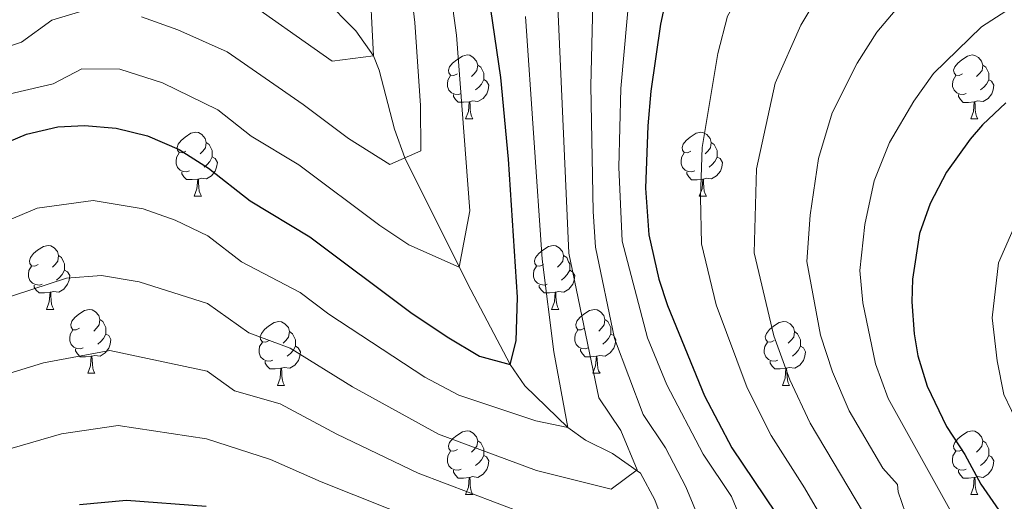
# Model space of a CAD drawing. Units: metres. Extents: x 609378 to 613881, y 4765929 to 4768972.
# Drawn here: x 611436 to 611591, y 4767558 to 4767633 of the extents above; entities that cross this region are included whole.
import ezdxf

# ---------------------------------------------------------------- set-up
doc = ezdxf.new("R2010")
doc.units = ezdxf.units.M
doc.header["$MEASUREMENT"] = 0
doc.linetypes.add('DGN Style 3', pattern=[1147.6976, 819.784, -327.9136])
for name, color, linetype, lineweight in [('Nivel 11', 7, 'Continuous', 0), ('Nivel 36', 7, 'Continuous', 0), ('Nivel 4', 7, 'Continuous', 0), ('Nivel 5', 7, 'Continuous', 0), ('Nivel 61', 7, 'Continuous', 0)]:
    doc.layers.add(name, color=color, linetype=linetype, lineweight=lineweight)

msp = doc.modelspace()

# ---------------------------------------------------------------- linework, layer by layer
at = {"layer": 'Nivel 11', "color": 142, "linetype": 'DGN Style 3', "lineweight": 13}
msp.add_polyline3d([(611537.52, 4767553.17, 813.57), (611535.8, 4767557.81, 811.99), (611533.54, 4767561.97, 810.37), (611529.14, 4767565.08, 808.29), (611524.93, 4767567.18, 806.38), (611522.12, 4767569.13, 805.01), (611515.39, 4767575.68, 801.8), (611513.09, 4767579.02, 800.01), (611506.38, 4767591.76, 795.88), (611496.56, 4767611.49, 790.01), (611494.91, 4767615.99, 788.58), (611492.49, 4767625.28, 785.89), (611491.61, 4767627.53, 785.01), (611488.83, 4767631.41, 783.71), (611482.06, 4767638.36, 780.72), (611481.04, 4767640.23, 780.01), (611474.8, 4767656.43, 775.01), (611469.22, 4767669.49, 770.01), (611461.98, 4767681.78, 765.5), (611459.32, 4767687.18, 763.83), (611457.36, 4767691.65, 762.69), (611455.74, 4767696.27, 761.52), (611454.66, 4767701.04, 760.29), (611453.24, 4767712.65, 758.23)], dxfattribs=at)
at = {"layer": 'Nivel 36', "color": 92, "linetype": 'Continuous', "lineweight": 0}
for p, q in [((611506.09, 4767617.61, 0.01), (611507.22, 4767617.61, 0.01)), ((611585.42, 4767617.6, 0.01), (611586.54, 4767617.6, 0.01)), ((611463.46, 4767605.47, 0.01), (611464.58, 4767605.47, 0.01)), ((611542.78, 4767605.46, 0.01), (611543.91, 4767605.46, 0.01)), ((611440.27, 4767587.7, 0.01), (611441.39, 4767587.7, 0.01)), ((611519.6, 4767587.7, 0.01), (611520.72, 4767587.7, 0.01)), ((611446.74, 4767577.66, 0.01), (611447.87, 4767577.66, 0.01)), ((611526.07, 4767577.66, 0.01), (611527.2, 4767577.66, 0.01)), ((611476.52, 4767575.76, 0.01), (611477.64, 4767575.76, 0.01)), ((611555.84, 4767575.76, 0.01), (611556.97, 4767575.76, 0.01)), ((611506.09, 4767558.61, 0.01), (611507.22, 4767558.61, 0.01)), ((611585.42, 4767558.61, 0.01), (611586.54, 4767558.61, 0.01))]:
    msp.add_line(p, q, dxfattribs=at)
at = {"layer": 'Nivel 36', "color": 92, "linetype": 'Continuous', "lineweight": 0, "elevation": 0.01, "flags": 128}
for points in [[(611504.79, 4767624.67), (611504.26, 4767624.4), (611503.73, 4767624.46), (611503.47, 4767624.83), (611503.41, 4767625.25), (611503.57, 4767625.77), (611504.05, 4767626.37), (611504.69, 4767626.9), (611505.59, 4767627.48), (611506.33, 4767627.64), (611506.76, 4767627.59), (611507.29, 4767627.27), (611507.82, 4767626.69), (611507.98, 4767626.05), (611507.87, 4767625.2), (611507.44, 4767624.67), (611507.02, 4767624.24)], [(611584.12, 4767624.66), (611583.59, 4767624.4), (611583.06, 4767624.46), (611582.8, 4767624.82), (611582.74, 4767625.25), (611582.9, 4767625.77), (611583.38, 4767626.36), (611584.02, 4767626.9), (611584.92, 4767627.48), (611585.66, 4767627.64), (611586.08, 4767627.58), (611586.62, 4767627.27), (611587.14, 4767626.68), (611587.3, 4767626.04), (611587.2, 4767625.2), (611586.77, 4767624.66), (611586.35, 4767624.24)], [(611507.98, 4767626.05), (611508.45, 4767625.73), (611508.77, 4767625.09), (611508.93, 4767624.77), (611508.93, 4767624.19), (611508.93, 4767623.77), (611508.56, 4767623.08), (611508.14, 4767622.6), (611507.66, 4767622.18)], [(611587.3, 4767626.04), (611587.78, 4767625.73), (611588.1, 4767625.09), (611588.26, 4767624.77), (611588.26, 4767624.19), (611588.26, 4767623.76), (611587.88, 4767623.08), (611587.46, 4767622.6), (611586.98, 4767622.18)], [(611505.38, 4767621.59), (611504.95, 4767621.43), (611504.37, 4767621.49), (611503.89, 4767621.7), (611503.47, 4767622.12), (611503.25, 4767622.71), (611503.25, 4767623.13), (611503.31, 4767623.71), (611503.73, 4767624.4)], [(611508.93, 4767623.77), (611509.38, 4767623.52), (611509.73, 4767622.9), (611509.62, 4767622.18), (611509.41, 4767621.54), (611508.82, 4767620.8), (611508.03, 4767620.32), (611507.18, 4767620.42), (611506.75, 4767620.29)], [(611584.7, 4767621.58), (611584.28, 4767621.42), (611583.7, 4767621.48), (611583.22, 4767621.7), (611582.8, 4767622.12), (611582.58, 4767622.7), (611582.58, 4767623.12), (611582.64, 4767623.71), (611583.06, 4767624.4)], [(611588.26, 4767623.76), (611588.71, 4767623.52), (611589.06, 4767622.9), (611588.94, 4767622.18), (611588.74, 4767621.54), (611588.15, 4767620.8), (611587.36, 4767620.32), (611586.5, 4767620.42), (611586.08, 4767620.29)], [(611506.64, 4767620.29), (611505.75, 4767620.21), (611504.9, 4767620.21), (611504.48, 4767620.64), (611504.16, 4767621.11), (611504.16, 4767621.43)], [(611585.96, 4767620.29), (611585.08, 4767620.2), (611584.23, 4767620.2), (611583.8, 4767620.64), (611583.48, 4767621.11), (611583.48, 4767621.42)], [(611506.09, 4767617.61), (611506.53, 4767618.77), (611506.64, 4767620.29), (611506.75, 4767620.29), (611506.78, 4767619.71), (611506.82, 4767619.02), (611506.89, 4767618.41), (611507, 4767618.01), (611507.22, 4767617.61)], [(611585.42, 4767617.6), (611585.86, 4767618.76), (611585.96, 4767620.29), (611586.08, 4767620.29), (611586.11, 4767619.7), (611586.14, 4767619.02), (611586.22, 4767618.4), (611586.33, 4767618), (611586.54, 4767617.6)], [(611462.16, 4767612.53), (611461.63, 4767612.26), (611461.1, 4767612.32), (611460.83, 4767612.69), (611460.78, 4767613.11), (611460.94, 4767613.63), (611461.42, 4767614.23), (611462.05, 4767614.76), (611462.95, 4767615.34), (611463.7, 4767615.5), (611464.12, 4767615.45), (611464.65, 4767615.13), (611465.18, 4767614.55), (611465.34, 4767613.91), (611465.23, 4767613.06), (611464.81, 4767612.53), (611464.39, 4767612.1)], [(611541.48, 4767612.52), (611540.95, 4767612.26), (611540.42, 4767612.32), (611540.16, 4767612.68), (611540.1, 4767613.11), (611540.26, 4767613.63), (611540.74, 4767614.22), (611541.38, 4767614.76), (611542.28, 4767615.34), (611543.02, 4767615.5), (611543.45, 4767615.44), (611543.98, 4767615.13), (611544.51, 4767614.54), (611544.67, 4767613.9), (611544.56, 4767613.06), (611544.13, 4767612.52), (611543.71, 4767612.1)], [(611465.34, 4767613.91), (611465.82, 4767613.59), (611466.13, 4767612.95), (611466.29, 4767612.63), (611466.29, 4767612.05), (611466.29, 4767611.63), (611465.92, 4767610.94), (611465.5, 4767610.46), (611465.02, 4767610.04)], [(611544.67, 4767613.9), (611545.14, 4767613.59), (611545.46, 4767612.95), (611545.62, 4767612.63), (611545.62, 4767612.05), (611545.62, 4767611.62), (611545.25, 4767610.94), (611544.83, 4767610.46), (611544.35, 4767610.04)], [(611462.74, 4767609.45), (611462.32, 4767609.29), (611461.73, 4767609.35), (611461.26, 4767609.56), (611460.83, 4767609.98), (611460.62, 4767610.57), (611460.62, 4767610.99), (611460.67, 4767611.57), (611461.1, 4767612.26)], [(611542.07, 4767609.44), (611541.64, 4767609.28), (611541.06, 4767609.34), (611540.58, 4767609.56), (611540.16, 4767609.98), (611539.94, 4767610.56), (611539.94, 4767610.98), (611540, 4767611.57), (611540.42, 4767612.26)], [(611466.29, 4767611.63), (611466.75, 4767611.38), (611467.09, 4767610.76), (611466.98, 4767610.04), (611466.77, 4767609.4), (611466.19, 4767608.66), (611465.39, 4767608.18), (611464.54, 4767608.28), (611464.11, 4767608.15)], [(611545.62, 4767611.62), (611546.07, 4767611.38), (611546.42, 4767610.76), (611546.31, 4767610.04), (611546.1, 4767609.4), (611545.51, 4767608.66), (611544.72, 4767608.18), (611543.87, 4767608.28), (611543.44, 4767608.15)], [(611464, 4767608.15), (611463.11, 4767608.07), (611462.27, 4767608.07), (611461.84, 4767608.5), (611461.52, 4767608.97), (611461.52, 4767609.29)], [(611543.33, 4767608.15), (611542.44, 4767608.06), (611541.59, 4767608.06), (611541.17, 4767608.5), (611540.85, 4767608.97), (611540.85, 4767609.28)], [(611463.46, 4767605.47), (611463.89, 4767606.63), (611464, 4767608.15), (611464.11, 4767608.15), (611464.15, 4767607.57), (611464.18, 4767606.88), (611464.25, 4767606.27), (611464.37, 4767605.87), (611464.58, 4767605.47)], [(611542.78, 4767605.46), (611543.22, 4767606.62), (611543.33, 4767608.15), (611543.44, 4767608.15), (611543.47, 4767607.56), (611543.51, 4767606.88), (611543.58, 4767606.26), (611543.69, 4767605.86), (611543.91, 4767605.46)], [(611438.97, 4767594.76), (611438.44, 4767594.49), (611437.91, 4767594.55), (611437.64, 4767594.92), (611437.59, 4767595.34), (611437.75, 4767595.86), (611438.23, 4767596.46), (611438.86, 4767596.99), (611439.76, 4767597.57), (611440.51, 4767597.73), (611440.93, 4767597.68), (611441.46, 4767597.36), (611441.99, 4767596.78), (611442.15, 4767596.14), (611442.04, 4767595.29), (611441.62, 4767594.76), (611441.2, 4767594.33)], [(611518.3, 4767594.76), (611517.76, 4767594.49), (611517.24, 4767594.55), (611516.97, 4767594.92), (611516.92, 4767595.34), (611517.08, 4767595.86), (611517.56, 4767596.46), (611518.19, 4767596.99), (611519.09, 4767597.57), (611519.84, 4767597.73), (611520.26, 4767597.68), (611520.79, 4767597.36), (611521.32, 4767596.78), (611521.48, 4767596.14), (611521.37, 4767595.29), (611520.94, 4767594.76), (611520.52, 4767594.33)], [(611442.15, 4767596.14), (611442.63, 4767595.82), (611442.94, 4767595.18), (611443.1, 4767594.86), (611443.1, 4767594.28), (611443.1, 4767593.86), (611442.73, 4767593.17), (611442.31, 4767592.69), (611441.83, 4767592.27)], [(611521.48, 4767596.14), (611521.96, 4767595.82), (611522.27, 4767595.18), (611522.43, 4767594.86), (611522.43, 4767594.28), (611522.43, 4767593.86), (611522.06, 4767593.17), (611521.64, 4767592.69), (611521.16, 4767592.27)], [(611439.55, 4767591.68), (611439.13, 4767591.52), (611438.54, 4767591.58), (611438.07, 4767591.79), (611437.64, 4767592.21), (611437.43, 4767592.8), (611437.43, 4767593.22), (611437.48, 4767593.8), (611437.91, 4767594.49)], [(611443.1, 4767593.86), (611443.56, 4767593.61), (611443.9, 4767592.99), (611443.79, 4767592.27), (611443.58, 4767591.63), (611443, 4767590.89), (611442.2, 4767590.41), (611441.35, 4767590.51), (611440.92, 4767590.38)], [(611518.88, 4767591.68), (611518.46, 4767591.52), (611517.87, 4767591.58), (611517.4, 4767591.79), (611516.97, 4767592.21), (611516.76, 4767592.8), (611516.76, 4767593.22), (611516.81, 4767593.8), (611517.24, 4767594.49)], [(611522.43, 4767593.86), (611522.88, 4767593.61), (611523.23, 4767592.99), (611523.12, 4767592.27), (611522.91, 4767591.63), (611522.32, 4767590.89), (611521.53, 4767590.41), (611520.68, 4767590.51), (611520.25, 4767590.38)], [(611440.81, 4767590.38), (611439.92, 4767590.3), (611439.08, 4767590.3), (611438.65, 4767590.73), (611438.33, 4767591.2), (611438.33, 4767591.52)], [(611520.14, 4767590.38), (611519.25, 4767590.3), (611518.4, 4767590.3), (611517.98, 4767590.73), (611517.66, 4767591.2), (611517.66, 4767591.52)], [(611440.27, 4767587.7), (611440.7, 4767588.86), (611440.81, 4767590.38), (611440.92, 4767590.38), (611440.96, 4767589.8), (611440.99, 4767589.11), (611441.06, 4767588.5), (611441.18, 4767588.1), (611441.39, 4767587.7)], [(611519.6, 4767587.7), (611520.03, 4767588.86), (611520.14, 4767590.38), (611520.25, 4767590.38), (611520.28, 4767589.8), (611520.32, 4767589.11), (611520.39, 4767588.5), (611520.5, 4767588.1), (611520.72, 4767587.7)], [(611445.44, 4767584.72), (611444.91, 4767584.46), (611444.38, 4767584.51), (611444.12, 4767584.88), (611444.06, 4767585.31), (611444.22, 4767585.83), (611444.7, 4767586.42), (611445.34, 4767586.95), (611446.24, 4767587.54), (611446.98, 4767587.7), (611447.41, 4767587.64), (611447.94, 4767587.33), (611448.47, 4767586.74), (611448.63, 4767586.1), (611448.52, 4767585.25), (611448.09, 4767584.72), (611447.67, 4767584.3)], [(611524.77, 4767584.72), (611524.24, 4767584.46), (611523.71, 4767584.51), (611523.44, 4767584.88), (611523.39, 4767585.31), (611523.55, 4767585.83), (611524.03, 4767586.42), (611524.66, 4767586.95), (611525.56, 4767587.54), (611526.31, 4767587.7), (611526.74, 4767587.64), (611527.26, 4767587.33), (611527.8, 4767586.74), (611527.96, 4767586.1), (611527.84, 4767585.25), (611527.42, 4767584.72), (611527, 4767584.3)], [(611448.63, 4767586.1), (611449.1, 4767585.79), (611449.42, 4767585.15), (611449.58, 4767584.83), (611449.58, 4767584.25), (611449.58, 4767583.82), (611449.21, 4767583.13), (611448.79, 4767582.65), (611448.31, 4767582.23)], [(611475.22, 4767582.82), (611474.68, 4767582.55), (611474.16, 4767582.61), (611473.89, 4767582.98), (611473.84, 4767583.4), (611474, 4767583.92), (611474.48, 4767584.52), (611475.11, 4767585.05), (611476.01, 4767585.63), (611476.76, 4767585.79), (611477.18, 4767585.74), (611477.71, 4767585.42), (611478.24, 4767584.84), (611478.4, 4767584.2), (611478.29, 4767583.35), (611477.86, 4767582.82), (611477.44, 4767582.39)], [(611527.96, 4767586.1), (611528.43, 4767585.79), (611528.74, 4767585.15), (611528.9, 4767584.83), (611528.9, 4767584.25), (611528.9, 4767583.82), (611528.54, 4767583.13), (611528.12, 4767582.65), (611527.64, 4767582.23)], [(611554.54, 4767582.82), (611554.01, 4767582.55), (611553.48, 4767582.61), (611553.22, 4767582.98), (611553.16, 4767583.4), (611553.32, 4767583.92), (611553.8, 4767584.52), (611554.44, 4767585.05), (611555.34, 4767585.63), (611556.08, 4767585.79), (611556.51, 4767585.74), (611557.04, 4767585.42), (611557.57, 4767584.84), (611557.73, 4767584.2), (611557.62, 4767583.35), (611557.19, 4767582.82), (611556.77, 4767582.39)], [(611446.03, 4767581.64), (611445.6, 4767581.48), (611445.02, 4767581.54), (611444.54, 4767581.75), (611444.12, 4767582.18), (611443.9, 4767582.76), (611443.9, 4767583.18), (611443.96, 4767583.77), (611444.38, 4767584.46)], [(611525.36, 4767581.64), (611524.93, 4767581.48), (611524.34, 4767581.54), (611523.87, 4767581.75), (611523.44, 4767582.18), (611523.23, 4767582.76), (611523.23, 4767583.18), (611523.28, 4767583.77), (611523.71, 4767584.46)], [(611449.58, 4767583.82), (611450.03, 4767583.57), (611450.38, 4767582.96), (611450.27, 4767582.23), (611450.06, 4767581.59), (611449.47, 4767580.85), (611448.68, 4767580.37), (611447.83, 4767580.48), (611447.4, 4767580.35)], [(611478.4, 4767584.2), (611478.88, 4767583.88), (611479.19, 4767583.24), (611479.35, 4767582.92), (611479.35, 4767582.34), (611479.35, 4767581.92), (611478.98, 4767581.23), (611478.56, 4767580.75), (611478.08, 4767580.33)], [(611528.9, 4767583.82), (611529.36, 4767583.57), (611529.7, 4767582.96), (611529.6, 4767582.23), (611529.38, 4767581.59), (611528.8, 4767580.85), (611528, 4767580.37), (611527.16, 4767580.48), (611526.72, 4767580.35)], [(611557.73, 4767584.2), (611558.2, 4767583.88), (611558.52, 4767583.24), (611558.68, 4767582.92), (611558.68, 4767582.34), (611558.68, 4767581.92), (611558.31, 4767581.23), (611557.89, 4767580.75), (611557.41, 4767580.33)], [(611447.29, 4767580.35), (611446.4, 4767580.26), (611445.55, 4767580.26), (611445.13, 4767580.69), (611444.81, 4767581.17), (611444.81, 4767581.48)], [(611475.8, 4767579.74), (611475.38, 4767579.58), (611474.79, 4767579.64), (611474.32, 4767579.85), (611473.89, 4767580.27), (611473.68, 4767580.86), (611473.68, 4767581.28), (611473.73, 4767581.86), (611474.16, 4767582.55)], [(611479.35, 4767581.92), (611479.8, 4767581.67), (611480.15, 4767581.05), (611480.04, 4767580.33), (611479.83, 4767579.69), (611479.24, 4767578.95), (611478.45, 4767578.47), (611477.6, 4767578.57), (611477.17, 4767578.44)], [(611526.62, 4767580.35), (611525.72, 4767580.26), (611524.88, 4767580.26), (611524.46, 4767580.69), (611524.14, 4767581.17), (611524.14, 4767581.48)], [(611555.13, 4767579.74), (611554.7, 4767579.58), (611554.12, 4767579.64), (611553.64, 4767579.85), (611553.22, 4767580.27), (611553, 4767580.86), (611553, 4767581.28), (611553.06, 4767581.86), (611553.48, 4767582.55)], [(611558.68, 4767581.92), (611559.13, 4767581.67), (611559.48, 4767581.05), (611559.37, 4767580.33), (611559.16, 4767579.69), (611558.57, 4767578.95), (611557.78, 4767578.47), (611556.93, 4767578.57), (611556.5, 4767578.44)], [(611446.74, 4767577.66), (611447.18, 4767578.82), (611447.29, 4767580.35), (611447.4, 4767580.35), (611447.43, 4767579.76), (611447.47, 4767579.08), (611447.54, 4767578.46), (611447.65, 4767578.06), (611447.87, 4767577.66)], [(611526.07, 4767577.66), (611526.5, 4767578.82), (611526.62, 4767580.35), (611526.72, 4767580.35), (611526.76, 4767579.76), (611526.8, 4767579.08), (611526.86, 4767578.46), (611526.98, 4767578.06), (611527.2, 4767577.66)], [(611477.06, 4767578.44), (611476.17, 4767578.36), (611475.32, 4767578.36), (611474.9, 4767578.79), (611474.58, 4767579.26), (611474.58, 4767579.58)], [(611476.52, 4767575.76), (611476.95, 4767576.92), (611477.06, 4767578.44), (611477.17, 4767578.44), (611477.2, 4767577.86), (611477.24, 4767577.17), (611477.31, 4767576.56), (611477.42, 4767576.16), (611477.64, 4767575.76)], [(611556.39, 4767578.44), (611555.5, 4767578.36), (611554.65, 4767578.36), (611554.23, 4767578.79), (611553.91, 4767579.26), (611553.91, 4767579.58)], [(611555.84, 4767575.76), (611556.28, 4767576.92), (611556.39, 4767578.44), (611556.5, 4767578.44), (611556.53, 4767577.86), (611556.57, 4767577.17), (611556.64, 4767576.56), (611556.75, 4767576.16), (611556.97, 4767575.76)], [(611504.79, 4767565.67), (611504.26, 4767565.41), (611503.73, 4767565.46), (611503.47, 4767565.83), (611503.41, 4767566.26), (611503.57, 4767566.78), (611504.05, 4767567.37), (611504.69, 4767567.9), (611505.59, 4767568.49), (611506.33, 4767568.65), (611506.76, 4767568.59), (611507.29, 4767568.28), (611507.82, 4767567.69), (611507.98, 4767567.05), (611507.87, 4767566.2), (611507.44, 4767565.67), (611507.02, 4767565.25)], [(611584.12, 4767565.67), (611583.59, 4767565.41), (611583.06, 4767565.46), (611582.79, 4767565.83), (611582.74, 4767566.26), (611582.9, 4767566.78), (611583.38, 4767567.37), (611584.01, 4767567.9), (611584.91, 4767568.49), (611585.66, 4767568.65), (611586.08, 4767568.59), (611586.61, 4767568.28), (611587.14, 4767567.69), (611587.3, 4767567.05), (611587.19, 4767566.2), (611586.77, 4767565.67), (611586.35, 4767565.25)], [(611507.98, 4767567.05), (611508.45, 4767566.74), (611508.77, 4767566.1), (611508.93, 4767565.78), (611508.93, 4767565.2), (611508.93, 4767564.77), (611508.56, 4767564.08), (611508.14, 4767563.6), (611507.66, 4767563.18)], [(611587.3, 4767567.05), (611587.78, 4767566.74), (611588.09, 4767566.1), (611588.25, 4767565.78), (611588.25, 4767565.2), (611588.25, 4767564.77), (611587.88, 4767564.08), (611587.46, 4767563.6), (611586.98, 4767563.18)], [(611505.38, 4767562.59), (611504.95, 4767562.43), (611504.37, 4767562.49), (611503.89, 4767562.7), (611503.47, 4767563.13), (611503.25, 4767563.71), (611503.25, 4767564.13), (611503.31, 4767564.72), (611503.73, 4767565.41)], [(611508.93, 4767564.77), (611509.38, 4767564.52), (611509.73, 4767563.91), (611509.62, 4767563.18), (611509.41, 4767562.54), (611508.82, 4767561.8), (611508.03, 4767561.32), (611507.18, 4767561.43), (611506.75, 4767561.3)], [(611584.7, 4767562.59), (611584.28, 4767562.43), (611583.69, 4767562.49), (611583.22, 4767562.7), (611582.79, 4767563.13), (611582.58, 4767563.71), (611582.58, 4767564.13), (611582.63, 4767564.72), (611583.06, 4767565.41)], [(611588.25, 4767564.77), (611588.71, 4767564.52), (611589.05, 4767563.91), (611588.94, 4767563.18), (611588.73, 4767562.54), (611588.15, 4767561.8), (611587.35, 4767561.32), (611586.5, 4767561.43), (611586.07, 4767561.3)], [(611506.64, 4767561.3), (611505.75, 4767561.21), (611504.9, 4767561.21), (611504.48, 4767561.64), (611504.16, 4767562.12), (611504.16, 4767562.43)], [(611506.09, 4767558.61), (611506.53, 4767559.77), (611506.64, 4767561.3), (611506.75, 4767561.3), (611506.78, 4767560.71), (611506.82, 4767560.03), (611506.89, 4767559.41), (611507, 4767559.01), (611507.22, 4767558.61)], [(611585.96, 4767561.3), (611585.07, 4767561.21), (611584.23, 4767561.21), (611583.8, 4767561.64), (611583.48, 4767562.12), (611583.48, 4767562.43)], [(611585.42, 4767558.61), (611585.85, 4767559.77), (611585.96, 4767561.3), (611586.07, 4767561.3), (611586.11, 4767560.71), (611586.14, 4767560.03), (611586.21, 4767559.41), (611586.33, 4767559.01), (611586.54, 4767558.61)]]:
    msp.add_lwpolyline(points, dxfattribs=at)
at = {"layer": 'Nivel 4', "color": 36, "linetype": 'Continuous', "lineweight": 30, "flags": 128}
for points, elevation in [([(611594.52, 4767697.94), (611590.21, 4767695.54), (611582.55, 4767690.63), (611572.44, 4767683.22), (611559.61, 4767670.87), (611556.28, 4767667.14), (611551.88, 4767661.65), (611545.8, 4767653.06), (611538.64, 4767639.86), (611537.75, 4767637.41), (611536.72, 4767632.5), (611535.16, 4767621.94), (611534.68, 4767616.5), (611534.36, 4767606.74), (611534.84, 4767599.38), (611536.44, 4767592.42), (611537.77, 4767588.31), (611543.6, 4767574.1), (611547.92, 4767565.94), (611556.56, 4767553.14)], 825.01), ([(611431.24, 4767612.74), (611437.12, 4767615.22), (611442.06, 4767616.36), (611446.24, 4767616.58), (611451.18, 4767616.17), (611456.1, 4767614.96), (611461.1, 4767612.8), (611465.7, 4767609.89), (611472.24, 4767604.74), (611481.63, 4767599.1), (611497.48, 4767587.22), (611503.2, 4767583.38), (611508.24, 4767580.34), (611513.09, 4767579.02), (611514, 4767582.74), (611514.24, 4767589.62), (611512.84, 4767611.3), (611511.62, 4767624.11), (611507.6, 4767651.7)], 800.01), ([(611590.92, 4767620.11), (611587.28, 4767616.66), (611585.32, 4767614.44), (611581.62, 4767609.24), (611579.06, 4767604.33), (611577.4, 4767599.62), (611576.28, 4767592.42), (611576.17, 4767588.86), (611576.52, 4767583.86), (611577.14, 4767580.42), (611578.6, 4767575.62), (611581.6, 4767569.3), (611584.48, 4767564.9), (611587, 4767560.26), (611602, 4767538.66)], 850.01), ([(611465.32, 4767556.74), (611452.84, 4767557.66), (611445.45, 4767557)], 825.01)]:
    msp.add_lwpolyline(points, dxfattribs=dict(at, elevation=elevation))
at = {"layer": 'Nivel 5', "color": 36, "linetype": 'Continuous', "lineweight": 0, "flags": 128}
for points, elevation in [([(611593.27, 4767718.59), (611586.23, 4767715.21), (611580.06, 4767711.41), (611571.39, 4767705.24), (611559.21, 4767695.65), (611546.51, 4767683.14), (611538.15, 4767672.27), (611535.09, 4767667.56), (611531.73, 4767660.76), (611528.04, 4767651.68), (611526.31, 4767646.59), (611525.74, 4767622.81), (611526.11, 4767603.08), (611526.47, 4767597.47), (611529.48, 4767583.11), (611533.99, 4767571.17), (611537.49, 4767565.98), (611540.69, 4767559.82), (611542.97, 4767554.27)], 815.01), ([(611552.93, 4767546.02), (611547.87, 4767558.32), (611543.39, 4767564.95), (611537.68, 4767575.83), (611534.64, 4767583.23), (611530.66, 4767598.43), (611530.16, 4767610.02), (611530.45, 4767622.37), (611531.94, 4767638.7), (611534.53, 4767647.97), (611538.77, 4767656.91), (611541.89, 4767662.35), (611545.02, 4767666.96), (611553.06, 4767677.01), (611565.83, 4767689.43), (611576.97, 4767697.93), (611585.14, 4767703.47), (611590.38, 4767706.57), (611596.18, 4767709.28)], 820.01), ([(611592.05, 4767665.67), (611584.14, 4767660.47), (611577.69, 4767655.62), (611573.37, 4767651.46), (611567.5, 4767645.04), (611562.39, 4767638.5), (611558.74, 4767632.33), (611554.68, 4767623.2), (611551.77, 4767609.75), (611551.42, 4767596.6), (611554.49, 4767583.56), (611557.02, 4767576.63), (611560.19, 4767569.81), (611569.75, 4767553.82)], 835.01), ([(611563.21, 4767657.74), (611554.1, 4767645.78), (611547.24, 4767633.74), (611545.7, 4767627.85), (611543.23, 4767613.12), (611542.97, 4767605.32), (611543.13, 4767597.99), (611545.45, 4767588.42), (611550.31, 4767575.36), (611554.06, 4767567.88), (611559.33, 4767559.67), (611563.75, 4767552.04)], 830.01), ([(611495.49, 4767654.9), (611498.09, 4767632.72), (611499.02, 4767619.72), (611499.07, 4767612.6), (611494.16, 4767610.42), (611487.7, 4767614.55), (611480.59, 4767619.88), (611468.63, 4767628.15), (611460.91, 4767631.61), (611455.16, 4767633.61)], 790.01), ([(611501.55, 4767653.3), (611504.63, 4767630.76), (611506.73, 4767603.17), (611505.08, 4767594.33), (611497.17, 4767597.81), (611492.59, 4767600.88), (611479.91, 4767610.39), (611472.4, 4767614.9), (611467.16, 4767619.02), (611458.5, 4767623.29), (611451.76, 4767625.43), (611445.82, 4767625.49), (611441.3, 4767623.11), (611432.92, 4767621.16)], 795.01), ([(611596.81, 4767653.19), (611589.99, 4767649.09), (611580.24, 4767641.75), (611575.3, 4767636.73), (611570.69, 4767631.22), (611567.6, 4767626.37), (611563.66, 4767618.54), (611561.5, 4767611.38), (611560.18, 4767602.47), (611559.7, 4767595.2), (611561.83, 4767583.66), (611563.73, 4767577.89), (611566.33, 4767571.75), (611571.6, 4767562.76), (611573.92, 4767560.18), (611574.04, 4767559.06), (611575.76, 4767554.02), (611578.4, 4767549.46), (611585.88, 4767540.26), (611589.24, 4767534.74), (611590.88, 4767529.94)], 840.01), ([(611454.8, 4767592.04), (611465.55, 4767588.63), (611472.04, 4767584), (611478.53, 4767581.61), (611488.3, 4767575.53), (611501.82, 4767568.09), (611517.24, 4767562.41), (611528.97, 4767559.49), (611533.01, 4767562.52), (611530.48, 4767568.67), (611527.02, 4767573.79), (611522.29, 4767596.52), (611520.02, 4767646.96)], 810.01), ([(611470.1, 4767637.28), (611485.1, 4767626.68), (611491.61, 4767627.53), (611490.96, 4767640.94)], 785.01), ([(611595.83, 4767637.72), (611587.12, 4767632.05), (611579.56, 4767624.76), (611576.46, 4767620.41), (611572.64, 4767613.89), (611570.28, 4767607.86), (611568.79, 4767601.04), (611567.99, 4767593.81), (611568.49, 4767588.75), (611570.44, 4767579.16), (611572.46, 4767573.68), (611582.4, 4767555.82), (611590, 4767544.13), (611598.44, 4767531.9)], 845.01), ([(611447.39, 4767635.01), (611441.09, 4767633.11), (611436.35, 4767629.64), (611428.71, 4767627.09)], 790.01), ([(611515.49, 4767633.7), (611518.1, 4767595.56), (611519.92, 4767581.01), (611522.12, 4767569.13), (611517.1, 4767570.22), (611505.03, 4767574.21), (611499.7, 4767577.05), (611484.6, 4767586.97), (611480.08, 4767590.36), (611470.86, 4767595.14), (611465.62, 4767599.26), (611460.44, 4767601.7), (611455.45, 4767603.5), (611447.56, 4767604.8), (611438.79, 4767603.58), (611434.08, 4767601.59)], 805.01), ([(611593.03, 4767569.3), (611590.63, 4767574.35), (611589.56, 4767579.64), (611588.77, 4767586.39), (611589.76, 4767595), (611593.53, 4767603.6)], 855.01), ([(611291.27, 4767439.27), (611292.17, 4767453.72), (611293.36, 4767459.73), (611297.79, 4767472.62), (611310.95, 4767505.39), (611316.1, 4767515.89), (611318.99, 4767522.93), (611323.74, 4767530.43), (611329.5, 4767537.28), (611333.29, 4767541.04), (611337.72, 4767544.59), (611347.36, 4767550.99), (611356.01, 4767555.64), (611370.63, 4767562.57), (611390.53, 4767571.42), (611407.22, 4767580.03), (611413.55, 4767581.98), (611426.99, 4767587.28), (611443.42, 4767592.62), (611448.88, 4767593.01), (611454.8, 4767592.04)], 810.01), ([(611519.32, 4767554.11), (611498.62, 4767561.96), (611485.85, 4767568.08), (611476.98, 4767572.87), (611469.8, 4767574.91), (611465.47, 4767578), (611450.2, 4767581.23), (611439.77, 4767579.3), (611430.75, 4767576.54), (611416.19, 4767571.27), (611408.89, 4767569.56), (611392.68, 4767562.73), (611373.09, 4767555.07)], 815.01), ([(611404.85, 4767557.39), (611410.56, 4767559.08), (611418.84, 4767560.57), (611434.5, 4767565.79), (611442.61, 4767568.15), (611451.52, 4767569.44), (611465.4, 4767567.37), (611475.43, 4767564.13), (611483.39, 4767560.64), (611514.72, 4767548.14)], 820.01)]:
    msp.add_lwpolyline(points, dxfattribs=dict(at, elevation=elevation))
at = {"layer": 'Nivel 61', "color": 250, "linetype": 'Continuous', "lineweight": 0}
msp.add_3dface([(610301.12, 4766335.76, 0.01), (610263.77, 4768649.3, 0.01), (613656.61, 4768704.88, 0.01), (613695.09, 4766391.37, 0.01)], dxfattribs=at)

doc.saveas('drawing.dxf')
